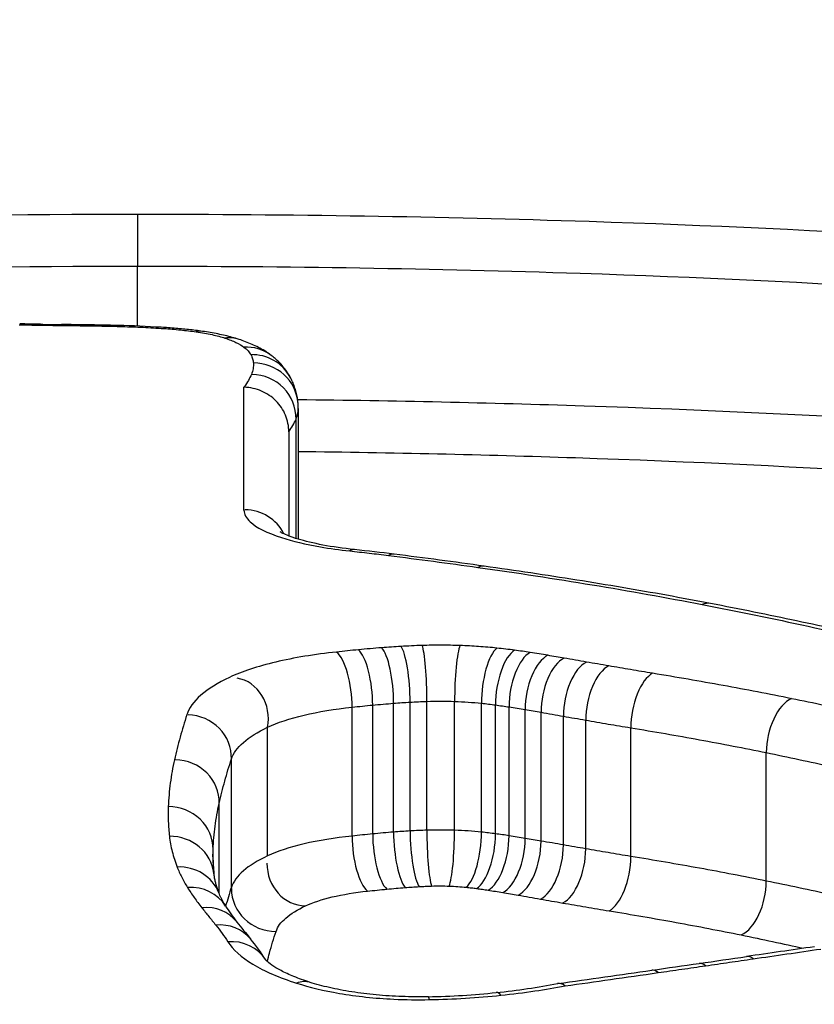
# Model space of a CAD drawing. Units: millimetres. Extents: x -4180 to 4084, y -2588 to 4864.
# Drawn here: x -1421 to -1419, y -363 to -360 of the extents above; entities that cross this region are included whole.
import ezdxf

# ---------------------------------------------------------------- set-up
doc = ezdxf.new("R2010")
doc.units = ezdxf.units.MM
doc.header["$LTSCALE"] = 45
doc.layers.add('SW_Toestellen', color=2, linetype='Continuous')

msp = doc.modelspace()

# ---------------------------------------------------------------- linework, layer by layer
at = {"layer": 'SW_Toestellen'}
for p, q in [((-1420.8897, -360.8348), (-1420.8897, -360.9499)), ((-1420.8897, -361.0837), (-1420.8897, -360.9499)), ((-1420.6523, -361.494), (-1420.6523, -361.22)), ((-1420.5313, -361.2672), (-1420.5313, -361.5585)), ((-1420.5363, -361.557), (-1420.5363, -361.291)), ((-1420.5523, -361.3193), (-1420.5523, -361.5514)), ((-1420.3653, -362.2154), (-1420.3653, -361.9283)), ((-1420.3187, -362.2114), (-1420.3187, -361.9242)), ((-1420.2819, -362.2089), (-1420.2819, -361.9217)), ((-1420.2445, -362.2072), (-1420.2445, -361.92)), ((-1420.1828, -362.2073), (-1420.1828, -361.9201)), ((-1420.1228, -362.2114), (-1420.1228, -361.9243)), ((-1420.0915, -362.2152), (-1420.0915, -361.928)), ((-1420.0612, -362.2195), (-1420.0612, -361.9324)), ((-1420.4112, -362.2201), (-1420.4112, -361.933)), ((-1420.0253, -362.2253), (-1420.0253, -361.9382)), ((-1419.9899, -362.2313), (-1419.9899, -361.9443)), ((-1419.9401, -362.24), (-1419.9401, -361.9531)), ((-1419.8903, -362.2486), (-1419.8903, -361.9618)), ((-1420.5997, -362.2645), (-1420.5997, -361.9778)), ((-1419.7898, -362.2656), (-1419.7898, -361.9789)), ((-1419.4877, -362.3204), (-1419.4877, -362.0342)), ((-1420.6803, -362.3344), (-1420.6803, -362.0483)), ((-1420.7076, -362.3485), (-1420.7076, -362.1475)), ((-1420.7211, -362.2807), (-1420.7211, -362.2498))]:
    msp.add_line(p, q, dxfattribs=at)
for centre, major_axis, ratio, start_param, end_param in [((-1420.9787, -364.1889), (15, 0), 0.96969, 0.03697, 3.104622), ((-1421.2649, -361.435), (-1.7547, 0), 0.203451, 4.621908, 4.648233), ((-1421.1082, -361.1795), (0.0018, 0.1), 0.08951, 0, 0.20308), ((-1420.9958, -360.8454), (-1.1905, 0), 0.197522, 1.477834, 1.517465), ((-1421.0603, -361.1802), (0.0011, 0.1), 0.051403, 0, 0.202629), ((-1421.2793, -361.9316), (-4.213, -0.0001), 0.202366, 4.649864, 4.660129), ((-1421.0174, -361.1807), (0.0013, 0.1), 0.061488, 0, 0.202821), ((-1421.1284, -361.4483), (-1.8083, 0), 0.203661, 4.623055, 4.650253), ((-1420.9689, -361.1814), (0.0018, 0.1), 0.088345, 0, 0.20335), ((-1421.0415, -361.2554), (-0.8446, -0.0001), 0.206709, 4.568736, 4.624191), ((-1420.9235, -361.1825), (0.003, 0.1), 0.143616, 0, 0.20486), ((-1421.005, -361.2072), (-0.5958, -0.0003), 0.211318, 4.405314, 4.57011), ((-1420.8316, -361.1869), (0.0066, 0.0998), 0.306737, 0, 0.213816), ((-1420.759, -361.1943), (0.0142, 0.099), 0.564761, 0, 0.248582), ((-1420.6948, -361.2082), (0.0314, 0.0949), 0.831845, 0, 0.378405), ((-1420.6525, -361.2283), (0.0606, 0.0795), 0.943646, 0, 0.679194), ((-1420.6371, -361.245), (0.0878, 0.0478), 0.971308, 0, 1.084398), ((-1420.6314, -361.2634), (0.0997, 0.0074), 0.976978, 0, 1.49883), ((-1420.6359, -361.289), (0.0996, -0.0019), 0.980084, 0, 1.57082), ((-1421.0521, -361.2831), (0.5206, 0.0225), 0.539384, 6.259886, 6.299623), ((-1420.6523, -361.5908), (0.089, 0.044), 0.980711, 0, 1.098077), ((-1420.4165, -361.6812), (0.0106, 0.0994), 0.362206, 0, 0.287051), ((-1421.0402, -362.03), (-1.7166, -0.0078), 0.27936, 4.276644, 4.332611), ((-1420.3301, -361.6912), (0.0124, 0.0992), 0.41264, 0, 0.29519), ((-1422.7064, -363.1417), (-5.6144, -0.0905), 0.298016, 4.228182, 4.268112), ((-1420.1306, -361.7177), (0.0139, 0.099), 0.447022, 0, 0.304129), ((-1419.6308, -361.8001), (0.0188, 0.0982), 0.547798, 0, 0.336988), ((-1420.345, -361.8963), (-0.0078, 0.0997), 0.251471, 4.409116, 5.982708), ((-1420.3022, -361.8934), (-0.0059, 0.0998), 0.194833, 4.413443, 5.987118), ((-1420.2549, -361.8913), (-0.003, 0.1), 0.099745, 4.417917, 5.991684), ((-1420.1707, -361.8915), (0.0035, 0.0999), 0.115486, 0.292038, 1.865793), ((-1420.4458, -361.9058), (-0.0105, 0.0994), 0.331421, 4.400196, 5.973636), ((-1420.3971, -361.9008), (-0.0096, 0.0995), 0.304558, 4.403707, 5.977203), ((-1420.0885, -361.8971), (0.0104, 0.0995), 0.327896, 0.308168, 1.881615), ((-1420.049, -361.9018), (0.0134, 0.0991), 0.407285, 0.319681, 1.892937), ((-1420.0143, -361.9068), (0.0151, 0.0989), 0.449786, 0.327755, 1.900892), ((-1419.9748, -361.9131), (0.0166, 0.0986), 0.483327, 0.335402, 1.908436), ((-1419.9384, -361.9194), (0.0171, 0.0985), 0.493459, 0.338433, 1.911435), ((-1419.8886, -361.928), (0.0171, 0.0985), 0.492997, 0.339375, 1.912378), ((-1419.8389, -361.9367), (0.0172, 0.0985), 0.492535, 0.340316, 1.913319), ((-1419.7411, -361.9531), (0.016, 0.0987), 0.465163, 0.336291, 1.90938), ((-1420.6845, -361.9622), (0.0173, 0.094), 0.902186, 4.712389, 6.284028), ((-1419.4315, -362.0094), (0.0198, 0.098), 0.536676, 0.360439, 1.93329), ((-1420.7798, -362.0454), (0.0995, -0.0029), 0.957768, 0, 1.570825), ((-1420.8073, -362.1453), (0.0998, -0.0022), 0.95274, 0, 1.570811), ((-1420.8211, -362.2494), (0.1, -0.0004), 0.947557, 0, 1.570797), ((-1420.3338, -362.2429), (0.0097, -0.0995), 0.301566, 4.403421, 5.971489), ((-1420.2927, -362.2393), (0.0078, -0.0997), 0.248921, 4.408917, 5.976888), ((-1420.2617, -362.2372), (0.006, -0.0998), 0.192806, 4.413321, 5.98121), ((-1420.2342, -362.2359), (0.003, -0.1), 0.098677, 4.417884, 5.985683), ((-1420.1947, -362.236), (-0.0035, -0.0999), 0.114254, 0.298027, 1.865837), ((-1420.1567, -362.2386), (-0.0105, -0.0994), 0.324727, 0.313829, 1.881944), ((-1420.1337, -362.2414), (-0.0135, -0.0991), 0.403604, 0.325117, 1.893423), ((-1420.8186, -362.3153), (0.0993, 0.0114), 0.944846, 0, 1.462667), ((-1420.3769, -362.2473), (0.0106, -0.0994), 0.328224, 4.399861, 5.967984), ((-1420.1079, -362.2452), (-0.0152, -0.0988), 0.445897, 0.333041, 1.901466), ((-1420.0754, -362.2504), (-0.0167, -0.0986), 0.479311, 0.340551, 1.909079), ((-1420.0411, -362.2563), (-0.0172, -0.0985), 0.48941, 0.343536, 1.912096), ((-1419.9913, -362.2651), (-0.0173, -0.0985), 0.488948, 0.344476, 1.913035), ((-1419.9415, -362.2738), (-0.0173, -0.0985), 0.488485, 0.345415, 1.913974), ((-1416.0233, -363.476), (-4.6878, 1.2876), 0.241684, 0.066217, 0.096814), ((-1420.5151, -362.2802), (0, -0.0955), 0.901077, 4.71325, 6.283185), ((-1419.8381, -362.2914), (-0.0162, -0.0987), 0.461203, 0.341501, 1.909974), ((-1420.8013, -362.3835), (0.0931, 0.0364), 0.93562, 0, 1.219835), ((-1419.5436, -362.3453), (-0.02, -0.098), 0.532517, 0.365291, 1.934003), ((-1420.7782, -362.4291), (0.0849, 0.0528), 0.922219, 0, 1.049774), ((-1420.5808, -362.3373), (-0.0996, 0), 0.957665, 0.000029, 1.570796), ((-1420.7463, -362.474), (0.0783, 0.0623), 0.908257, 0, 0.945), ((-1418.6712, -362.9443), (-2.0471, 0.6836), 0.200625, 0.237123, 0.298576), ((-1410.794, -365.064), (-10.2179, 3.6921), 0.228153, 0.354821, 0.365593), ((-1420.7151, -362.5127), (0.0773, 0.0634), 0.904648, 0, 0.932782), ((-1420.6884, -362.5496), (0.0845, 0.0535), 0.917039, 0, 1.044804), ((-1422.2759, -363.1849), (1.7146, 0.6009), 0.483018, 0.11077, 0.174575), ((-1430.5511, -560.9092), (-168.7348, -146.3917), 0.813376, 4.04375, 4.044482), ((-1432.4639, -356.4267), (-33.9313, -1.9927), 0.215593, 1.945753, 1.949122), ((-1419.6231, -362.603), (-0.0143, 0.099), 0.357376, 5.899431, 6.283185), ((-1419.5173, -362.5876), (-0.0144, 0.099), 0.360436, 5.90035, 6.283185), ((-1429.3997, -356.8017), (-25.6209, -1.0688), 0.256348, 1.93773, 1.946523), ((-1432.4752, -356.306), (-33.9456, -1.9478), 0.218843, 1.942677, 1.946045), ((-1419.7291, -362.6182), (-0.0142, 0.099), 0.354315, 5.898522, 6.283185), ((-1420.5351, -362.6416), (0.0302, 0.0953), 0.625453, 0, 0.469143), ((-1420.2806, -362.3607), (-0.6462, -0.0002), 0.337472, 1.631613, 1.870341), ((-1420.2888, -362.3583), (-0.6756, -0.0028), 0.327432, 1.868299, 2.089327), ((-1420.0795, -362.6684), (-0.0104, 0.0995), 0.263799, 5.906397, 6.283185), ((-1420.2392, -362.6783), (-0.0021, 0.1), 0.054485, 5.918975, 6.283185)]:
    msp.add_ellipse(centre, major_axis=major_axis, ratio=ratio, start_param=start_param, end_param=end_param, dxfattribs=at)
for points, knots in [([(-1420.8897, -360.8348), (-1421.9331, -360.8348), (-1422.9744, -360.8832), (-1424.6561, -361.1009), (-1425.3093, -361.2682), (-1426.0283, -361.7146), (-1426.1493, -361.9805), (-1425.92, -362.573), (-1425.5581, -362.8995), (-1424.5705, -363.4125), (-1424.0266, -363.6126), (-1422.94, -363.877), (-1422.4264, -363.9619), (-1421.565, -364.0389), (-1421.2273, -364.054), (-1420.8897, -364.054)], [-1.627453, -1.627453, -1.627453, -1.627453, -1.314426, -1.314426, -1.015302, -1.015302, -0.747997, -0.747997, -0.474083, -0.474083, -0.263379, -0.263379, -0.1013, -0.1013, 0, 0, 0, 0]), ([(-1420.8897, -364.054), (-1419.8462, -364.054), (-1418.805, -363.9034), (-1417.1232, -363.4047), (-1416.4701, -363.0704), (-1415.7511, -362.4278), (-1415.6301, -362.1231), (-1415.8594, -361.5977), (-1416.2212, -361.3796), (-1417.2089, -361.0973), (-1417.7527, -361.0079), (-1418.8394, -360.899), (-1419.3529, -360.868), (-1420.2143, -360.8401), (-1420.552, -360.8348), (-1420.8897, -360.8348)], [-1.627453, -1.627453, -1.627453, -1.627453, -1.314426, -1.314426, -1.015302, -1.015302, -0.747997, -0.747997, -0.474083, -0.474083, -0.263379, -0.263379, -0.1013, -0.1013, 0, 0, 0, 0]), ([(-1425.9773, -362.1576), (-1425.9766, -361.9528), (-1425.8474, -361.7664), (-1425.2241, -361.379), (-1424.5836, -361.2137), (-1422.9343, -360.9982), (-1421.913, -360.9499), (-1420.8897, -360.9499)], [0.813722, 0.813722, 0.813722, 0.813722, 1.0153022, 1.0153022, 1.3144261, 1.3144261, 1.6274534, 1.6274534, 1.6274534, 1.6274534]), ([(-1420.8897, -360.9499), (-1420.5585, -360.9499), (-1420.2273, -360.9551), (-1419.3825, -360.9829), (-1418.8788, -361.0138), (-1417.8131, -361.1217), (-1417.2797, -361.2102), (-1416.3111, -361.4884), (-1415.9563, -361.7027), (-1415.8152, -362.0254), (-1415.8018, -362.0905), (-1415.802, -362.1575)], [0, 0, 0, 0, 0.1012998, 0.1012998, 0.2633794, 0.2633794, 0.4740829, 0.4740829, 0.7479974, 0.7479974, 0.813722, 0.813722, 0.813722, 0.813722]), ([(-1421.1537, -361.0808), (-1421.1461, -361.0809), (-1421.1385, -361.081), (-1421.1233, -361.0813), (-1421.1158, -361.0814), (-1421.1082, -361.0815)], [-0.004565444, -0.004565444, -0.004565444, -0.004565444, -0.002282722, -0.002282722, 0, 0, 0, 0]), ([(-1421.1082, -361.0815), (-1421.1002, -361.0817), (-1421.0923, -361.0818), (-1421.0763, -361.082), (-1421.0683, -361.0821), (-1421.0603, -361.0822)], [-0.004796519, -0.004796519, -0.004796519, -0.004796519, -0.002398259, -0.002398259, 0, 0, 0, 0]), ([(-1421.0603, -361.0822), (-1421.0532, -361.0823), (-1421.046, -361.0824), (-1421.0317, -361.0826), (-1421.0245, -361.0826), (-1421.0174, -361.0827)], [-0.004303909, -0.004303909, -0.004303909, -0.004303909, -0.002151955, -0.002151955, 0, 0, 0, 0]), ([(-1421.0174, -361.0827), (-1421.0093, -361.0828), (-1421.0012, -361.0829), (-1420.985, -361.0832), (-1420.977, -361.0833), (-1420.9689, -361.0835)], [-0.004862649, -0.004862649, -0.004862649, -0.004862649, -0.002431325, -0.002431325, 0, 0, 0, 0]), ([(-1420.9689, -361.0835), (-1420.9613, -361.0836), (-1420.9537, -361.0838), (-1420.9386, -361.0841), (-1420.9311, -361.0843), (-1420.9235, -361.0846)], [-0.00456809, -0.00456809, -0.00456809, -0.00456809, -0.002284045, -0.002284045, 0, 0, 0, 0]), ([(-1420.9235, -361.0846), (-1420.9079, -361.085), (-1420.8924, -361.0856), (-1420.8618, -361.0871), (-1420.8466, -361.088), (-1420.8316, -361.089)], [-0.009461419, -0.009461419, -0.009461419, -0.009461419, -0.004730709, -0.004730709, 0, 0, 0, 0]), ([(-1420.8316, -361.089), (-1420.8187, -361.0898), (-1420.8061, -361.0909), (-1420.7818, -361.0934), (-1420.7701, -361.0948), (-1420.759, -361.0964)], [-0.008153408, -0.008153408, -0.008153408, -0.008153408, -0.004076704, -0.004076704, 0, 0, 0, 0]), ([(-1420.7448, -361.0953), (-1420.7499, -361.0946), (-1420.755, -361.0939), (-1420.7653, -361.0926), (-1420.7705, -361.092), (-1420.7811, -361.0909), (-1420.7865, -361.0903), (-1420.7973, -361.0893), (-1420.8028, -361.0888), (-1420.8138, -361.0879), (-1420.8193, -361.0875), (-1420.8249, -361.0871)], [0, 0, 0, 0, 0.001630682, 0.001630682, 0.003261363, 0.003261363, 0.004892045, 0.004892045, 0.006522727, 0.006522727, 0.008153408, 0.008153408, 0.008153408, 0.008153408]), ([(-1420.759, -361.0964), (-1420.7462, -361.0983), (-1420.7343, -361.1004), (-1420.7127, -361.105), (-1420.7031, -361.1076), (-1420.6948, -361.1104)], [-0.009433088, -0.009433088, -0.009433088, -0.009433088, -0.004716544, -0.004716544, 0, 0, 0, 0]), ([(-1420.6634, -361.1133), (-1420.6684, -361.1116), (-1420.6735, -361.1101), (-1420.6838, -361.1073), (-1420.689, -361.1059), (-1420.6996, -361.1034), (-1420.705, -361.1023), (-1420.716, -361.1001), (-1420.7216, -361.099), (-1420.7331, -361.0971), (-1420.7389, -361.0962), (-1420.7448, -361.0953)], [0, 0, 0, 0, 0.001886618, 0.001886618, 0.003773235, 0.003773235, 0.005659853, 0.005659853, 0.007546471, 0.007546471, 0.009433088, 0.009433088, 0.009433088, 0.009433088]), ([(-1420.6948, -361.1104), (-1420.6854, -361.1135), (-1420.6772, -361.1167), (-1420.663, -361.1234), (-1420.6571, -361.1269), (-1420.6525, -361.1305)], [-0.01063373, -0.01063373, -0.01063373, -0.01063373, -0.00531535, -0.00531535, 0, 0, 0, 0]), ([(-1420.5919, -361.1488), (-1420.5967, -361.1451), (-1420.6014, -361.1419), (-1420.6109, -361.1361), (-1420.6156, -361.1334), (-1420.6249, -361.1286), (-1420.6296, -361.1264), (-1420.6391, -361.1223), (-1420.6439, -361.1203), (-1420.6535, -361.1167), (-1420.6584, -361.1149), (-1420.6634, -361.1133)], [0, 0, 0, 0, 0.00212675, 0.00212675, 0.00425349, 0.00425349, 0.00638024, 0.00638024, 0.00850699, 0.00850699, 0.01063373, 0.01063373, 0.01063373, 0.01063373]), ([(-1420.6525, -361.1305), (-1420.6489, -361.1332), (-1420.6458, -361.136), (-1420.6407, -361.1416), (-1420.6386, -361.1444), (-1420.6371, -361.1472)], [-0.008146143, -0.008146143, -0.008146143, -0.008146143, -0.004073072, -0.004073072, 0, 0, 0, 0]), ([(-1420.6371, -361.1472), (-1420.6354, -361.1503), (-1420.6341, -361.1533), (-1420.6323, -361.1595), (-1420.6317, -361.1626), (-1420.6314, -361.1656)], [-0.008697988, -0.008697988, -0.008697988, -0.008697988, -0.004348994, -0.004348994, 0, 0, 0, 0]), ([(-1420.5493, -361.1972), (-1420.5517, -361.1927), (-1420.5543, -361.1885), (-1420.5597, -361.1807), (-1420.5625, -361.1771), (-1420.5682, -361.1703), (-1420.5711, -361.1672), (-1420.577, -361.1613), (-1420.58, -361.1586), (-1420.5859, -361.1534), (-1420.5889, -361.151), (-1420.5919, -361.1488)], [0, 0, 0, 0, 0.001629229, 0.001629229, 0.003258457, 0.003258457, 0.004887686, 0.004887686, 0.006516914, 0.006516914, 0.008146143, 0.008146143, 0.008146143, 0.008146143]), ([(-1420.6314, -361.1656), (-1420.6311, -361.1699), (-1420.6313, -361.1742), (-1420.6328, -361.1828), (-1420.6341, -361.1871), (-1420.6359, -361.1914)], [-0.01198457, -0.01198457, -0.01198457, -0.01198457, -0.00599233, -0.00599233, 0, 0, 0, 0]), ([(-1420.6359, -361.1914), (-1420.6377, -361.1959), (-1420.6399, -361.2003), (-1420.645, -361.2093), (-1420.6479, -361.2138), (-1420.6511, -361.2183), (-1420.6515, -361.2188), (-1420.6519, -361.2194), (-1420.6523, -361.22)], [-0.01238296, -0.01238296, -0.01238296, -0.01238296, -0.00619148, -0.00619148, 0, 0, 0, 0.00077199, 0.00077199, 0.00077199, 0.00077199]), ([(-1420.5317, -361.256), (-1420.532, -361.2517), (-1420.5326, -361.2474), (-1420.534, -361.239), (-1420.5348, -361.2349), (-1420.537, -361.2268), (-1420.5382, -361.2228), (-1420.5409, -361.2151), (-1420.5424, -361.2113), (-1420.5457, -361.2041), (-1420.5474, -361.2006), (-1420.5493, -361.1972)], [0, 0, 0, 0, 0.001739598, 0.001739598, 0.003479195, 0.003479195, 0.005218793, 0.005218793, 0.006958391, 0.006958391, 0.008697988, 0.008697988, 0.008697988, 0.008697988]), ([(-1420.5523, -361.3193), (-1420.5523, -361.3066), (-1420.5548, -361.294), (-1420.5646, -361.2704), (-1420.5719, -361.2596), (-1420.5901, -361.2412), (-1420.6009, -361.2337), (-1420.6251, -361.2232), (-1420.6383, -361.2203), (-1420.6518, -361.22), (-1420.652, -361.22), (-1420.6523, -361.22)], [0, 0, 0, 0, 0.00389528, 0.00389528, 0.00779681, 0.00779681, 0.01171072, 0.01171072, 0.01570835, 0.01570835, 0.01578149, 0.01578149, 0.01578149, 0.01578149]), ([(-1415.8244, -362.2971), (-1415.8267, -362.2902), (-1415.8291, -362.2833), (-1415.9309, -362.0112), (-1416.2803, -361.7925), (-1417.2494, -361.5094), (-1417.7868, -361.4196), (-1418.8614, -361.3103), (-1419.3695, -361.2791), (-1420.1047, -361.255), (-1420.3182, -361.2503), (-1420.5326, -361.2479)], [-0.731932, -0.731932, -0.731932, -0.731932, -0.7250498, -0.7250498, -0.4598614, -0.4598614, -0.2554786, -0.2554786, -0.098261, -0.098261, -0.0350462, -0.0350462, -0.0350462, -0.0350462]), ([(-1420.5363, -361.291), (-1420.5343, -361.2863), (-1420.533, -361.2816), (-1420.5316, -361.2737), (-1420.5313, -361.2704), (-1420.5313, -361.2672)], [0, 0, 0, 0, 0.00599233, 0.00599233, 0.01019999, 0.01019999, 0.01019999, 0.01019999]), ([(-1420.5523, -361.3193), (-1420.5489, -361.3145), (-1420.5459, -361.3098), (-1420.5405, -361.3004), (-1420.5382, -361.2957), (-1420.5363, -361.291)], [0, 0, 0, 0, 0.00619148, 0.00619148, 0.01238296, 0.01238296, 0.01238296, 0.01238296]), ([(-1420.5313, -361.3629), (-1420.3238, -361.3654), (-1420.1173, -361.37), (-1419.399, -361.3939), (-1418.9008, -361.4249), (-1417.8473, -361.5333), (-1417.3205, -361.6222), (-1416.3706, -361.9011), (-1416.0283, -362.1159), (-1415.9198, -362.4053), (-1415.9118, -362.436), (-1415.9071, -362.4672)], [0.0358665, 0.0358665, 0.0358665, 0.0358665, 0.098261, 0.098261, 0.2554786, 0.2554786, 0.4598614, 0.4598614, 0.7250498, 0.7250498, 0.7558404, 0.7558404, 0.7558404, 0.7558404]), ([(-1420.6523, -361.494), (-1420.6523, -361.5027), (-1420.6476, -361.5114), (-1420.6247, -361.5326), (-1420.6009, -361.5446), (-1420.5441, -361.563), (-1420.5146, -361.57), (-1420.4611, -361.5793), (-1420.4393, -361.5823), (-1420.4165, -361.5848)], [-0.0447305, -0.0447305, -0.0447305, -0.0447305, -0.03449932, -0.03449932, -0.01916629, -0.01916629, -0.00737165, -0.00737165, 0, 0, 0, 0]), ([(-1420.4059, -361.5818), (-1420.4311, -361.5791), (-1420.4549, -361.5756), (-1420.4975, -361.5676), (-1420.5164, -361.563), (-1420.547, -361.5538), (-1420.5588, -361.549), (-1420.5697, -361.5435), (-1420.5719, -361.5419), (-1420.5719, -361.5419)], [0, 0, 0, 0, 0.0089461, 0.0089461, 0.0178922, 0.0178922, 0.0268383, 0.0268383, 0.03221121, 0.03221121, 0.03221121, 0.03221121]), ([(-1420.4165, -361.5848), (-1420.4019, -361.5863), (-1420.3874, -361.5879), (-1420.3586, -361.5913), (-1420.3443, -361.593), (-1420.3301, -361.5948)], [-0.00943857, -0.00943857, -0.00943857, -0.00943857, -0.004719285, -0.004719285, 0, 0, 0, 0]), ([(-1420.3301, -361.5948), (-1420.2965, -361.599), (-1420.2631, -361.6034), (-1420.1966, -361.6122), (-1420.1635, -361.6167), (-1420.1306, -361.6214)], [-0.02228921, -0.02228921, -0.02228921, -0.02228921, -0.01114432, -0.01114432, 0, 0, 0, 0]), ([(-1420.1306, -361.6214), (-1420.0443, -361.6335), (-1419.9593, -361.6465), (-1419.7926, -361.674), (-1419.7109, -361.6886), (-1419.6308, -361.704)], [-0.05846675, -0.05846675, -0.05846675, -0.05846675, -0.02923081, -0.02923081, 0, 0, 0, 0]), ([(-1419.612, -361.7019), (-1419.6443, -361.6957), (-1419.677, -361.6896), (-1419.7428, -361.6777), (-1419.776, -361.6719), (-1419.8429, -361.6606), (-1419.8765, -361.655), (-1419.9444, -361.6442), (-1419.9785, -361.6389), (-1420.0473, -361.6286), (-1420.0819, -361.6236), (-1420.1167, -361.6187)], [0, 0, 0, 0, 0.01169335, 0.01169335, 0.0233867, 0.0233867, 0.03508005, 0.03508005, 0.0467734, 0.0467734, 0.05846675, 0.05846675, 0.05846675, 0.05846675]), ([(-1419.6308, -361.704), (-1419.5505, -361.7195), (-1419.4716, -361.7357), (-1419.3169, -361.7695), (-1419.2412, -361.7871), (-1419.1671, -361.8055)], [-0.05866732, -0.05866732, -0.05866732, -0.05866732, -0.02933132, -0.02933132, 0, 0, 0, 0]), ([(-1419.1431, -361.8042), (-1419.1731, -361.7968), (-1419.2034, -361.7895), (-1419.2644, -361.7751), (-1419.2952, -361.7681), (-1419.3573, -361.7542), (-1419.3885, -361.7474), (-1419.4516, -361.734), (-1419.4833, -361.7274), (-1419.5473, -361.7145), (-1419.5795, -361.7081), (-1419.612, -361.7019)], [0, 0, 0, 0, 0.01173346, 0.01173346, 0.02346693, 0.02346693, 0.03520039, 0.03520039, 0.04693386, 0.04693386, 0.05866732, 0.05866732, 0.05866732, 0.05866732]), ([(-1420.345, -361.8005), (-1420.3537, -361.8012), (-1420.3624, -361.8019), (-1420.3798, -361.8034), (-1420.3885, -361.8042), (-1420.3971, -361.805)], [-0.005447947, -0.005447947, -0.005447947, -0.005447947, -0.002723973, -0.002723973, 0, 0, 0, 0]), ([(-1420.3022, -361.7975), (-1420.3094, -361.798), (-1420.3165, -361.7984), (-1420.3308, -361.7994), (-1420.3379, -361.7999), (-1420.345, -361.8005)], [-0.0043964, -0.0043964, -0.0043964, -0.0043964, -0.0021982, -0.0021982, 0, 0, 0, 0]), ([(-1420.2549, -361.7954), (-1420.2628, -361.7957), (-1420.2708, -361.796), (-1420.2865, -361.7967), (-1420.2944, -361.7971), (-1420.3022, -361.7975)], [-0.004791389, -0.004791389, -0.004791389, -0.004791389, -0.002395695, -0.002395695, 0, 0, 0, 0]), ([(-1420.1707, -361.7956), (-1420.1847, -361.7951), (-1420.1987, -361.7949), (-1420.2268, -361.7948), (-1420.2409, -361.795), (-1420.2549, -361.7954)], [-0.008435913, -0.008435913, -0.008435913, -0.008435913, -0.004217956, -0.004217956, 0, 0, 0, 0]), ([(-1420.0885, -361.8013), (-1420.1018, -361.7999), (-1420.1153, -361.7987), (-1420.1428, -361.7968), (-1420.1567, -361.7961), (-1420.1707, -361.7956)], [-0.008468142, -0.008468142, -0.008468142, -0.008468142, -0.004234071, -0.004234071, 0, 0, 0, 0]), ([(-1420.4458, -361.81), (-1420.4949, -361.8152), (-1420.541, -361.8228), (-1420.622, -361.842), (-1420.6569, -361.8536), (-1420.6845, -361.8666)], [-0.03138493, -0.03138493, -0.03138493, -0.03138493, -0.01568976, -0.01568976, -0.00002624, -0.00002624, -0.00002624, -0.00002624]), ([(-1420.3971, -361.805), (-1420.4053, -361.8058), (-1420.4134, -361.8066), (-1420.4296, -361.8083), (-1420.4377, -361.8091), (-1420.4458, -361.81)], [-0.005166849, -0.005166849, -0.005166849, -0.005166849, -0.002583424, -0.002583424, 0, 0, 0, 0]), ([(-1420.049, -361.806), (-1420.0555, -361.8051), (-1420.062, -361.8043), (-1420.0752, -361.8027), (-1420.0818, -361.802), (-1420.0885, -361.8013)], [-0.004283663, -0.004283663, -0.004283663, -0.004283663, -0.002141832, -0.002141832, 0, 0, 0, 0]), ([(-1420.0143, -361.811), (-1420.02, -361.8101), (-1420.0257, -361.8093), (-1420.0373, -361.8076), (-1420.0431, -361.8068), (-1420.049, -361.806)], [-0.003883258, -0.003883258, -0.003883258, -0.003883258, -0.001941629, -0.001941629, 0, 0, 0, 0]), ([(-1419.9748, -361.8174), (-1419.9813, -361.8163), (-1419.9879, -361.8152), (-1420.001, -361.8131), (-1420.0076, -361.812), (-1420.0143, -361.811)], [-0.004517091, -0.004517091, -0.004517091, -0.004517091, -0.002258545, -0.002258545, 0, 0, 0, 0]), ([(-1419.9384, -361.8236), (-1419.9444, -361.8226), (-1419.9505, -361.8215), (-1419.9626, -361.8194), (-1419.9687, -361.8184), (-1419.9748, -361.8174)], [-0.004239288, -0.004239288, -0.004239288, -0.004239288, -0.002119644, -0.002119644, 0, 0, 0, 0]), ([(-1419.8886, -361.8323), (-1419.8969, -361.8309), (-1419.9052, -361.8294), (-1419.9218, -361.8265), (-1419.9301, -361.8251), (-1419.9384, -361.8236)], [-0.005804555, -0.005804555, -0.005804555, -0.005804555, -0.002902278, -0.002902278, 0, 0, 0, 0]), ([(-1419.8389, -361.841), (-1419.8472, -361.8395), (-1419.8555, -361.8381), (-1419.872, -361.8352), (-1419.8803, -361.8338), (-1419.8886, -361.8323)], [-0.005804562, -0.005804562, -0.005804562, -0.005804562, -0.002902281, -0.002902281, 0, 0, 0, 0]), ([(-1419.7411, -361.8575), (-1419.7576, -361.8548), (-1419.7739, -361.8521), (-1419.8065, -361.8466), (-1419.8227, -361.8438), (-1419.8389, -361.841)], [-0.01128903, -0.01128903, -0.01128903, -0.01128903, -0.00564439, -0.00564439, 0, 0, 0, 0]), ([(-1420.6845, -361.8666), (-1420.7109, -361.879), (-1420.7323, -361.8924), (-1420.7644, -361.9204), (-1420.7749, -361.9351), (-1420.7798, -361.95)], [-0.02984226, -0.02984226, -0.02984226, -0.02984226, -0.01491948, -0.01491948, 0, 0, 0, 0]), ([(-1419.4315, -361.914), (-1419.4816, -361.9038), (-1419.5326, -361.894), (-1419.6358, -361.8752), (-1419.6881, -361.8662), (-1419.7411, -361.8575)], [-0.03639002, -0.03639002, -0.03639002, -0.03639002, -0.01819602, -0.01819602, 0, 0, 0, 0]), ([(-1420.4112, -361.933), (-1420.4036, -361.9322), (-1420.396, -361.9314), (-1420.3807, -361.9298), (-1420.373, -361.929), (-1420.3653, -361.9283)], [0, 0, 0, 0, 0.002583424, 0.002583424, 0.005166849, 0.005166849, 0.005166849, 0.005166849]), ([(-1420.3653, -361.9283), (-1420.3576, -361.9275), (-1420.3499, -361.9268), (-1420.3343, -361.9255), (-1420.3265, -361.9248), (-1420.3187, -361.9242)], [0, 0, 0, 0, 0.002723973, 0.002723973, 0.005447947, 0.005447947, 0.005447947, 0.005447947]), ([(-1420.3187, -361.9242), (-1420.3126, -361.9237), (-1420.3065, -361.9233), (-1420.2942, -361.9224), (-1420.2881, -361.922), (-1420.2819, -361.9217)], [0, 0, 0, 0, 0.0021982, 0.0021982, 0.0043964, 0.0043964, 0.0043964, 0.0043964]), ([(-1420.2819, -361.9217), (-1420.2757, -361.9213), (-1420.2695, -361.921), (-1420.257, -361.9204), (-1420.2508, -361.9202), (-1420.2445, -361.92)], [0, 0, 0, 0, 0.002395695, 0.002395695, 0.004791389, 0.004791389, 0.004791389, 0.004791389]), ([(-1420.2445, -361.92), (-1420.2342, -361.9197), (-1420.2239, -361.9195), (-1420.2033, -361.9196), (-1420.193, -361.9198), (-1420.1828, -361.9201)], [0, 0, 0, 0, 0.004217956, 0.004217956, 0.008435913, 0.008435913, 0.008435913, 0.008435913]), ([(-1420.1828, -361.9201), (-1420.1725, -361.9205), (-1420.1624, -361.921), (-1420.1423, -361.9224), (-1420.1324, -361.9232), (-1420.1228, -361.9243)], [0, 0, 0, 0, 0.004234071, 0.004234071, 0.008468142, 0.008468142, 0.008468142, 0.008468142]), ([(-1420.1228, -361.9243), (-1420.1175, -361.9248), (-1420.1122, -361.9254), (-1420.1018, -361.9267), (-1420.0966, -361.9273), (-1420.0915, -361.928)], [0, 0, 0, 0, 0.002141832, 0.002141832, 0.004283663, 0.004283663, 0.004283663, 0.004283663]), ([(-1420.0915, -361.928), (-1420.0864, -361.9287), (-1420.0813, -361.9294), (-1420.0712, -361.9309), (-1420.0662, -361.9316), (-1420.0612, -361.9324)], [0, 0, 0, 0, 0.001941629, 0.001941629, 0.003883258, 0.003883258, 0.003883258, 0.003883258]), ([(-1420.0612, -361.9324), (-1420.0552, -361.9333), (-1420.0492, -361.9343), (-1420.0372, -361.9362), (-1420.0312, -361.9372), (-1420.0253, -361.9382)], [0, 0, 0, 0, 0.002258545, 0.002258545, 0.004517091, 0.004517091, 0.004517091, 0.004517091]), ([(-1419.14, -361.9794), (-1419.187, -361.9677), (-1419.2348, -361.9565), (-1419.332, -361.9347), (-1419.3814, -361.9241), (-1419.4315, -361.914)], [-0.03634585, -0.03634585, -0.03634585, -0.03634585, -0.01817396, -0.01817396, 0, 0, 0, 0]), ([(-1420.7798, -361.95), (-1420.7851, -361.9664), (-1420.7901, -361.983), (-1420.7993, -362.0164), (-1420.8035, -362.0332), (-1420.8073, -362.0502)], [-0.03279446, -0.03279446, -0.03279446, -0.03279446, -0.01639718, -0.01639718, 0, 0, 0, 0]), ([(-1420.5997, -361.9778), (-1420.5779, -361.9675), (-1420.5503, -361.9583), (-1420.4863, -361.9431), (-1420.45, -361.9371), (-1420.4112, -361.933)], [0, 0, 0, 0, 0.01568976, 0.01568976, 0.03138493, 0.03138493, 0.03138493, 0.03138493]), ([(-1420.0253, -361.9382), (-1420.0194, -361.9392), (-1420.0135, -361.9402), (-1420.0017, -361.9423), (-1419.9958, -361.9433), (-1419.9899, -361.9443)], [0, 0, 0, 0, 0.002119644, 0.002119644, 0.004239288, 0.004239288, 0.004239288, 0.004239288]), ([(-1419.9899, -361.9443), (-1419.9816, -361.9458), (-1419.9733, -361.9472), (-1419.9567, -361.9501), (-1419.9484, -361.9516), (-1419.9401, -361.9531)], [0, 0, 0, 0, 0.002902278, 0.002902278, 0.005804555, 0.005804555, 0.005804555, 0.005804555]), ([(-1419.9401, -361.9531), (-1419.9318, -361.9545), (-1419.9235, -361.956), (-1419.9069, -361.9589), (-1419.8986, -361.9603), (-1419.8903, -361.9618)], [0, 0, 0, 0, 0.002902281, 0.002902281, 0.005804562, 0.005804562, 0.005804562, 0.005804562]), ([(-1419.8903, -361.9618), (-1419.8737, -361.9647), (-1419.8571, -361.9676), (-1419.8235, -361.9733), (-1419.8067, -361.9761), (-1419.7898, -361.9789)], [0, 0, 0, 0, 0.00564439, 0.00564439, 0.01128903, 0.01128903, 0.01128903, 0.01128903]), ([(-1420.6803, -362.0483), (-1420.6762, -362.0357), (-1420.6672, -362.0233), (-1420.6401, -361.9996), (-1420.622, -361.9883), (-1420.5997, -361.9778)], [0, 0, 0, 0, 0.01491948, 0.01491948, 0.02984226, 0.02984226, 0.02984226, 0.02984226]), ([(-1419.7898, -361.9789), (-1419.7381, -361.9874), (-1419.687, -361.9962), (-1419.5863, -362.0147), (-1419.5366, -362.0243), (-1419.4877, -362.0342)], [0, 0, 0, 0, 0.01819602, 0.01819602, 0.03639002, 0.03639002, 0.03639002, 0.03639002]), ([(-1419.4877, -362.0342), (-1419.4388, -362.0442), (-1419.3905, -362.0546), (-1419.2956, -362.0759), (-1419.2489, -362.087), (-1419.203, -362.0984)], [0, 0, 0, 0, 0.01817396, 0.01817396, 0.03634585, 0.03634585, 0.03634585, 0.03634585]), ([(-1420.8073, -362.0502), (-1420.8112, -362.0673), (-1420.8143, -362.0846), (-1420.8189, -362.1194), (-1420.8204, -362.137), (-1420.8211, -362.1547)], [-0.0330872, -0.0330872, -0.0330872, -0.0330872, -0.01654354, -0.01654354, 0, 0, 0, 0]), ([(-1420.7076, -362.1475), (-1420.7038, -362.1307), (-1420.6996, -362.114), (-1420.6905, -362.081), (-1420.6856, -362.0646), (-1420.6803, -362.0483)], [0, 0, 0, 0, 0.01639718, 0.01639718, 0.03279446, 0.03279446, 0.03279446, 0.03279446]), ([(-1420.7211, -362.2498), (-1420.7204, -362.2325), (-1420.7189, -362.2153), (-1420.7144, -362.1812), (-1420.7114, -362.1642), (-1420.7076, -362.1475)], [0, 0, 0, 0, 0.01654354, 0.01654354, 0.0330872, 0.0330872, 0.0330872, 0.0330872]), ([(-1420.8897, -364.0431), (-1421.0241, -364.0431), (-1421.1585, -364.0407), (-1421.4266, -364.0311), (-1421.5602, -364.024), (-1421.8258, -364.005), (-1421.9577, -363.9932), (-1422.2192, -363.965), (-1422.3486, -363.9487), (-1422.6043, -363.9116), (-1422.7305, -363.8909), (-1422.9787, -363.8454), (-1423.1008, -363.8207), (-1423.3402, -363.7673), (-1423.4575, -363.7387), (-1423.6865, -363.678), (-1423.7981, -363.6459), (-1424.0152, -363.5787), (-1424.1206, -363.5435), (-1424.3244, -363.4705), (-1424.4229, -363.4326), (-1424.6121, -363.3547), (-1424.7029, -363.3146), (-1424.8761, -363.2327), (-1424.9586, -363.1908), (-1425.1143, -363.1062), (-1425.1877, -363.0633), (-1425.3247, -362.9771), (-1425.3886, -362.9337), (-1425.5063, -362.8472), (-1425.5602, -362.804), (-1425.6581, -362.7182), (-1425.7021, -362.6757), (-1425.78, -362.5919), (-1425.814, -362.5507), (-1425.8896, -362.4455), (-1425.9236, -362.383), (-1425.9676, -362.265), (-1425.9779, -362.2097), (-1425.9779, -362.1573)], [0, 0, 0, 0, 0.0406861, 0.0406861, 0.0813722, 0.0813722, 0.1220583, 0.1220583, 0.1627444, 0.1627444, 0.2034305, 0.2034305, 0.2441166, 0.2441166, 0.2848027, 0.2848027, 0.3254888, 0.3254888, 0.3661749, 0.3661749, 0.406861, 0.406861, 0.4475471, 0.4475471, 0.4881593, 0.4881593, 0.5285572, 0.5285572, 0.5687024, 0.5687024, 0.6085632, 0.6085632, 0.648137, 0.648137, 0.6875133, 0.6875133, 0.7506177, 0.7506177, 0.813722, 0.813722, 0.813722, 0.813722]), ([(-1415.8015, -362.1573), (-1415.8015, -362.1911), (-1415.8058, -362.226), (-1415.8236, -362.2989), (-1415.8372, -362.3368), (-1415.8745, -362.4154), (-1415.8983, -362.4559), (-1415.9555, -362.5379), (-1415.9886, -362.5793), (-1416.0645, -362.6628), (-1416.1073, -362.705), (-1416.2025, -362.7901), (-1416.255, -362.833), (-1416.3697, -362.9189), (-1416.4319, -362.9619), (-1416.5658, -363.0476), (-1416.6375, -363.0903), (-1416.7901, -363.1748), (-1416.8709, -363.2165), (-1417.0413, -363.2985), (-1417.1308, -363.3388), (-1417.3178, -363.4173), (-1417.4152, -363.4555), (-1417.6172, -363.5292), (-1417.7217, -363.5647), (-1417.9371, -363.6328), (-1418.048, -363.6653), (-1418.2754, -363.7269), (-1418.392, -363.756), (-1418.6301, -363.8104), (-1418.7516, -363.8357), (-1418.9988, -363.8823), (-1419.1245, -363.9035), (-1419.3792, -363.9417), (-1419.5083, -363.9587), (-1419.8429, -363.9964), (-1420.0503, -364.0138), (-1420.4684, -364.0372), (-1420.679, -364.0431), (-1420.8897, -364.0431)], [0.813722, 0.813722, 0.813722, 0.813722, 0.8544086, 0.8544086, 0.8950952, 0.8950952, 0.9357818, 0.9357818, 0.9753421, 0.9753421, 1.0147119, 1.0147119, 1.0542581, 1.0542581, 1.094085, 1.094085, 1.1341973, 1.1341973, 1.1745661, 1.1745661, 1.2151535, 1.2151535, 1.2558401, 1.2558401, 1.2965267, 1.2965267, 1.3372132, 1.3372132, 1.3778998, 1.3778998, 1.4185864, 1.4185864, 1.459273, 1.459273, 1.4999595, 1.4999595, 1.5637065, 1.5637065, 1.6274534, 1.6274534, 1.6274534, 1.6274534]), ([(-1420.8211, -362.1547), (-1420.8215, -362.1656), (-1420.8215, -362.1766), (-1420.8207, -362.1986), (-1420.8198, -362.2097), (-1420.8186, -362.2208)], [-0.02043176, -0.02043176, -0.02043176, -0.02043176, -0.01021589, -0.01021589, 0, 0, 0, 0]), ([(-1420.3653, -362.2154), (-1420.373, -362.2162), (-1420.3807, -362.2169), (-1420.396, -362.2185), (-1420.4036, -362.2193), (-1420.4112, -362.2201)], [-0.004568412, -0.004568412, -0.004568412, -0.004568412, -0.002284206, -0.002284206, 0, 0, 0, 0]), ([(-1420.3187, -362.2114), (-1420.3265, -362.212), (-1420.3343, -362.2126), (-1420.3499, -362.214), (-1420.3576, -362.2147), (-1420.3653, -362.2154)], [-0.00428943, -0.00428943, -0.00428943, -0.00428943, -0.002144715, -0.002144715, 0, 0, 0, 0]), ([(-1420.2819, -362.2089), (-1420.2881, -362.2092), (-1420.2942, -362.2096), (-1420.3065, -362.2105), (-1420.3126, -362.2109), (-1420.3187, -362.2114)], [-0.003183105, -0.003183105, -0.003183105, -0.003183105, -0.001591553, -0.001591553, 0, 0, 0, 0]), ([(-1420.2445, -362.2072), (-1420.2508, -362.2074), (-1420.257, -362.2076), (-1420.2695, -362.2082), (-1420.2757, -362.2085), (-1420.2819, -362.2089)], [-0.002789484, -0.002789484, -0.002789484, -0.002789484, -0.001394742, -0.001394742, 0, 0, 0, 0]), ([(-1420.1828, -362.2073), (-1420.193, -362.207), (-1420.2033, -362.2068), (-1420.2239, -362.2067), (-1420.2342, -362.2069), (-1420.2445, -362.2072)], [-0.003953935, -0.003953935, -0.003953935, -0.003953935, -0.001976967, -0.001976967, 0, 0, 0, 0]), ([(-1420.1228, -362.2114), (-1420.1325, -362.2104), (-1420.1424, -362.2096), (-1420.1624, -362.2082), (-1420.1725, -362.2077), (-1420.1828, -362.2073)], [-0.003913258, -0.003913258, -0.003913258, -0.003913258, -0.001956629, -0.001956629, 0, 0, 0, 0]), ([(-1420.0915, -362.2152), (-1420.0966, -362.2145), (-1420.1018, -362.2138), (-1420.1122, -362.2126), (-1420.1175, -362.212), (-1420.1228, -362.2114)], [-0.002487963, -0.002487963, -0.002487963, -0.002487963, -0.001243981, -0.001243981, 0, 0, 0, 0]), ([(-1420.0612, -362.2195), (-1420.0662, -362.2187), (-1420.0712, -362.218), (-1420.0813, -362.2166), (-1420.0864, -362.2158), (-1420.0915, -362.2152)], [-0.00288586, -0.00288586, -0.00288586, -0.00288586, -0.00144293, -0.00144293, 0, 0, 0, 0]), ([(-1420.8186, -362.2208), (-1420.8173, -362.2321), (-1420.8152, -362.2435), (-1420.8094, -362.2663), (-1420.8057, -362.2777), (-1420.8013, -362.2892)], [-0.02083613, -0.02083613, -0.02083613, -0.02083613, -0.01041817, -0.01041817, 0, 0, 0, 0]), ([(-1420.4112, -362.2201), (-1420.4499, -362.2242), (-1420.4862, -362.2301), (-1420.5502, -362.2452), (-1420.5778, -362.2542), (-1420.5997, -362.2645)], [-0.01806667, -0.01806667, -0.01806667, -0.01806667, -0.00899769, -0.00899769, 0, 0, 0, 0]), ([(-1420.0253, -362.2253), (-1420.0312, -362.2243), (-1420.0372, -362.2233), (-1420.0492, -362.2214), (-1420.0552, -362.2204), (-1420.0612, -362.2195)], [-0.003705823, -0.003705823, -0.003705823, -0.003705823, -0.001852912, -0.001852912, 0, 0, 0, 0]), ([(-1419.9899, -362.2313), (-1419.9958, -362.2303), (-1420.0017, -362.2293), (-1420.0135, -362.2273), (-1420.0194, -362.2263), (-1420.0253, -362.2253)], [-0.003981857, -0.003981857, -0.003981857, -0.003981857, -0.001990929, -0.001990929, 0, 0, 0, 0]), ([(-1419.9401, -362.24), (-1419.9484, -362.2385), (-1419.9567, -362.2371), (-1419.9733, -362.2342), (-1419.9816, -362.2328), (-1419.9899, -362.2313)], [-0.00579869, -0.00579869, -0.00579869, -0.00579869, -0.002899345, -0.002899345, 0, 0, 0, 0]), ([(-1419.8903, -362.2486), (-1419.8986, -362.2472), (-1419.9069, -362.2457), (-1419.9235, -362.2429), (-1419.9318, -362.2414), (-1419.9401, -362.24)], [-0.005798715, -0.005798715, -0.005798715, -0.005798715, -0.002899357, -0.002899357, 0, 0, 0, 0]), ([(-1419.7898, -362.2656), (-1419.8067, -362.2628), (-1419.8235, -362.26), (-1419.8571, -362.2544), (-1419.8737, -362.2515), (-1419.8903, -362.2486)], [-0.0119165, -0.0119165, -0.0119165, -0.0119165, -0.00595779, -0.00595779, 0, 0, 0, 0]), ([(-1420.5997, -362.2645), (-1420.6219, -362.2749), (-1420.6401, -362.2861), (-1420.6672, -362.3096), (-1420.6762, -362.3219), (-1420.6803, -362.3344)], [-0.02040227, -0.02040227, -0.02040227, -0.02040227, -0.01018682, -0.01018682, 0, 0, 0, 0]), ([(-1419.4877, -362.3204), (-1419.5366, -362.3105), (-1419.5863, -362.301), (-1419.687, -362.2827), (-1419.7381, -362.274), (-1419.7898, -362.2656)], [-0.034525, -0.034525, -0.034525, -0.034525, -0.01726694, -0.01726694, 0, 0, 0, 0]), ([(-1420.8013, -362.2892), (-1420.7983, -362.2968), (-1420.7949, -362.3044), (-1420.7872, -362.3197), (-1420.7829, -362.3273), (-1420.7782, -362.3349)], [-0.01387007, -0.01387007, -0.01387007, -0.01387007, -0.00693515, -0.00693515, 0, 0, 0, 0]), ([(-1420.7081, -362.3471), (-1420.7093, -362.344), (-1420.7105, -362.341), (-1420.7125, -362.335), (-1420.7134, -362.332), (-1420.715, -362.3262), (-1420.7157, -362.3233), (-1420.717, -362.3177), (-1420.7176, -362.3149), (-1420.7185, -362.3093), (-1420.7189, -362.3066), (-1420.7192, -362.3039)], [0, 0, 0, 0, 0.00416723, 0.00416723, 0.00833445, 0.00833445, 0.01250168, 0.01250168, 0.0166689, 0.0166689, 0.02083613, 0.02083613, 0.02083613, 0.02083613]), ([(-1419.203, -362.384), (-1419.2489, -362.3727), (-1419.2956, -362.3617), (-1419.3906, -362.3406), (-1419.4388, -362.3303), (-1419.4877, -362.3204)], [-0.03452873, -0.03452873, -0.03452873, -0.03452873, -0.01726892, -0.01726892, 0, 0, 0, 0]), ([(-1420.7782, -362.3349), (-1420.7735, -362.3424), (-1420.7685, -362.3499), (-1420.7579, -362.3649), (-1420.7523, -362.3724), (-1420.7463, -362.3799)], [-0.01368443, -0.01368443, -0.01368443, -0.01368443, -0.00684233, -0.00684233, 0, 0, 0, 0]), ([(-1420.6933, -362.3763), (-1420.6946, -362.3742), (-1420.6958, -362.3721), (-1420.6981, -362.3681), (-1420.6992, -362.3661), (-1420.7013, -362.3621), (-1420.7023, -362.3602), (-1420.7042, -362.3563), (-1420.7051, -362.3544), (-1420.7067, -362.3507), (-1420.7074, -362.3489), (-1420.7081, -362.3471)], [0, 0, 0, 0, 0.00277401, 0.00277401, 0.00554803, 0.00554803, 0.00832204, 0.00832204, 0.01109606, 0.01109606, 0.01387007, 0.01387007, 0.01387007, 0.01387007]), ([(-1420.5151, -362.3757), (-1420.515, -362.3757), (-1420.515, -362.3757), (-1420.5149, -362.3756), (-1420.499, -362.3681), (-1420.4788, -362.3615), (-1420.432, -362.3504), (-1420.4053, -362.346), (-1420.3769, -362.3429)], [-0.00002634, -0.00002634, -0.00002634, -0.00002634, 0, 0, 0, 0.00899769, 0.00899769, 0.01806667, 0.01806667, 0.01806667, 0.01806667]), ([(-1420.3769, -362.3429), (-1420.3697, -362.3422), (-1420.3626, -362.3414), (-1420.3482, -362.34), (-1420.341, -362.3392), (-1420.3338, -362.3385)], [0, 0, 0, 0, 0.002284206, 0.002284206, 0.004568412, 0.004568412, 0.004568412, 0.004568412]), ([(-1420.3338, -362.3385), (-1420.327, -362.3379), (-1420.3202, -362.3373), (-1420.3065, -362.3361), (-1420.2996, -362.3355), (-1420.2927, -362.335)], [0, 0, 0, 0, 0.002144715, 0.002144715, 0.00428943, 0.00428943, 0.00428943, 0.00428943]), ([(-1420.2927, -362.335), (-1420.2876, -362.3345), (-1420.2824, -362.3342), (-1420.2721, -362.3335), (-1420.2669, -362.3331), (-1420.2617, -362.3328)], [0, 0, 0, 0, 0.001591553, 0.001591553, 0.003183105, 0.003183105, 0.003183105, 0.003183105]), ([(-1420.2617, -362.3328), (-1420.2572, -362.3325), (-1420.2526, -362.3323), (-1420.2434, -362.3319), (-1420.2388, -362.3317), (-1420.2342, -362.3316)], [0, 0, 0, 0, 0.001394742, 0.001394742, 0.002789484, 0.002789484, 0.002789484, 0.002789484]), ([(-1420.2342, -362.3316), (-1420.2276, -362.3314), (-1420.221, -362.3313), (-1420.2078, -362.3313), (-1420.2013, -362.3314), (-1420.1947, -362.3317)], [0, 0, 0, 0, 0.001976967, 0.001976967, 0.003953935, 0.003953935, 0.003953935, 0.003953935]), ([(-1420.1947, -362.3317), (-1420.1882, -362.3319), (-1420.1818, -362.3322), (-1420.1691, -362.3331), (-1420.1628, -362.3336), (-1420.1567, -362.3343)], [0, 0, 0, 0, 0.001956629, 0.001956629, 0.003913258, 0.003913258, 0.003913258, 0.003913258]), ([(-1420.1567, -362.3343), (-1420.1528, -362.3347), (-1420.1489, -362.3351), (-1420.1413, -362.3361), (-1420.1375, -362.3365), (-1420.1337, -362.3371)], [0, 0, 0, 0, 0.001243981, 0.001243981, 0.002487963, 0.002487963, 0.002487963, 0.002487963]), ([(-1420.1337, -362.3371), (-1420.1294, -362.3376), (-1420.125, -362.3382), (-1420.1164, -362.3395), (-1420.1121, -362.3401), (-1420.1079, -362.3408)], [0, 0, 0, 0, 0.00144293, 0.00144293, 0.00288586, 0.00288586, 0.00288586, 0.00288586]), ([(-1420.1079, -362.3408), (-1420.1024, -362.3416), (-1420.097, -362.3425), (-1420.0862, -362.3442), (-1420.0808, -362.3451), (-1420.0754, -362.346)], [0, 0, 0, 0, 0.001852912, 0.001852912, 0.003705823, 0.003705823, 0.003705823, 0.003705823]), ([(-1420.0754, -362.346), (-1420.0697, -362.347), (-1420.064, -362.348), (-1420.0525, -362.3499), (-1420.0468, -362.3509), (-1420.0411, -362.3519)], [0, 0, 0, 0, 0.001990929, 0.001990929, 0.003981857, 0.003981857, 0.003981857, 0.003981857]), ([(-1420.0411, -362.3519), (-1420.0328, -362.3534), (-1420.0245, -362.3548), (-1420.0079, -362.3577), (-1419.9996, -362.3592), (-1419.9913, -362.3606)], [0, 0, 0, 0, 0.002899345, 0.002899345, 0.00579869, 0.00579869, 0.00579869, 0.00579869]), ([(-1419.9913, -362.3606), (-1419.983, -362.3621), (-1419.9747, -362.3635), (-1419.9581, -362.3664), (-1419.9498, -362.3679), (-1419.9415, -362.3694)], [0, 0, 0, 0, 0.002899357, 0.002899357, 0.005798715, 0.005798715, 0.005798715, 0.005798715]), ([(-1419.9415, -362.3694), (-1419.9244, -362.3723), (-1419.9073, -362.3753), (-1419.8728, -362.3811), (-1419.8555, -362.384), (-1419.8381, -362.3869)], [0, 0, 0, 0, 0.00595779, 0.00595779, 0.0119165, 0.0119165, 0.0119165, 0.0119165]), ([(-1420.7463, -362.3799), (-1420.7412, -362.3864), (-1420.7361, -362.3928), (-1420.7257, -362.4057), (-1420.7204, -362.4122), (-1420.7151, -362.4187)], [-0.01176367, -0.01176367, -0.01176367, -0.01176367, -0.00588186, -0.00588186, 0, 0, 0, 0]), ([(-1420.5808, -362.4327), (-1420.5774, -362.4225), (-1420.5701, -362.4125), (-1420.548, -362.3934), (-1420.5332, -362.3842), (-1420.5151, -362.3757)], [0, 0, 0, 0, 0.01018682, 0.01018682, 0.02040227, 0.02040227, 0.02040227, 0.02040227]), ([(-1419.8381, -362.3869), (-1419.7877, -362.3951), (-1419.7379, -362.4037), (-1419.6397, -362.4216), (-1419.5913, -362.4309), (-1419.5436, -362.4406)], [0, 0, 0, 0, 0.01726694, 0.01726694, 0.034525, 0.034525, 0.034525, 0.034525]), ([(-1420.7151, -362.4187), (-1420.7101, -362.4248), (-1420.7054, -362.4309), (-1420.6965, -362.4433), (-1420.6923, -362.4495), (-1420.6884, -362.4557)], [-0.0110661, -0.0110661, -0.0110661, -0.0110661, -0.00553292, -0.00553292, 0, 0, 0, 0]), ([(-1420.6005, -362.4998), (-1420.5988, -362.4935), (-1420.5971, -362.4872), (-1420.5909, -362.4647), (-1420.586, -362.4486), (-1420.5808, -362.4327)], [0.00978553, 0.00978553, 0.00978553, 0.00978553, 0.01597593, 0.01597593, 0.03195231, 0.03195231, 0.03195231, 0.03195231]), ([(-1420.6884, -362.4557), (-1420.6774, -362.4732), (-1420.6585, -362.4902), (-1420.6066, -362.5215), (-1420.5736, -362.5358), (-1420.5351, -362.548)], [-0.03100163, -0.03100163, -0.03100163, -0.03100163, -0.01550323, -0.01550323, 0, 0, 0, 0]), ([(-1419.5173, -362.4939), (-1419.4921, -362.4902), (-1419.467, -362.4866), (-1419.4167, -362.4793), (-1419.3915, -362.4756), (-1419.3664, -362.472)], [-0.0163445, -0.0163445, -0.0163445, -0.0163445, -0.00817225, -0.00817225, 0, 0, 0, 0]), ([(-1420.5049, -362.5463), (-1420.518, -362.5421), (-1420.5301, -362.5378), (-1420.5518, -362.529), (-1420.5615, -362.5245), (-1420.578, -362.5159), (-1420.5848, -362.5117), (-1420.5954, -362.5043), (-1420.5992, -362.5011), (-1420.6032, -362.4972), (-1420.6039, -362.4961), (-1420.6039, -362.4961)], [0, 0, 0, 0, 0.00620033, 0.00620033, 0.01240065, 0.01240065, 0.01860098, 0.01860098, 0.02480131, 0.02480131, 0.02982055, 0.02982055, 0.02982055, 0.02982055]), ([(-1419.6231, -362.5093), (-1419.6055, -362.5067), (-1419.5878, -362.5042), (-1419.5525, -362.499), (-1419.5349, -362.4965), (-1419.5173, -362.4939)], [-0.01146001, -0.01146001, -0.01146001, -0.01146001, -0.00572999, -0.00572999, 0, 0, 0, 0]), ([(-1419.9364, -362.5541), (-1419.9027, -362.5494), (-1419.8691, -362.5446), (-1419.8, -362.5347), (-1419.7645, -362.5297), (-1419.7291, -362.5246)], [-0.02235599, -0.02235599, -0.02235599, -0.02235599, -0.01147124, -0.01147124, 0, 0, 0, 0]), ([(-1419.7291, -362.5246), (-1419.7115, -362.522), (-1419.6938, -362.5195), (-1419.6584, -362.5144), (-1419.6408, -362.5118), (-1419.6231, -362.5093)], [-0.01146009, -0.01146009, -0.01146009, -0.01146009, -0.00573003, -0.00573003, 0, 0, 0, 0]), ([(-1420.2412, -362.5783), (-1420.2608, -362.5787), (-1420.2804, -362.5786), (-1420.3194, -362.5772), (-1420.3387, -362.576), (-1420.3762, -362.5725), (-1420.3945, -362.5702), (-1420.4295, -362.5647), (-1420.4462, -362.5615), (-1420.4773, -362.5544), (-1420.4918, -362.5504), (-1420.5049, -362.5463)], [0, 0, 0, 0, 0.00643704, 0.00643704, 0.01287408, 0.01287408, 0.01931112, 0.01931112, 0.02574816, 0.02574816, 0.0321852, 0.0321852, 0.0321852, 0.0321852]), ([(-1420.5351, -362.548), (-1420.5065, -362.5571), (-1420.4742, -362.5648), (-1420.4014, -362.5773), (-1420.3603, -362.5817), (-1420.2922, -362.585), (-1420.2656, -362.5854), (-1420.2392, -362.5848)], [-0.0321852, -0.0321852, -0.0321852, -0.0321852, -0.02064179, -0.02064179, -0.00793915, -0.00793915, 0, 0, 0, 0]), ([(-1420.0795, -362.575), (-1420.0537, -362.5723), (-1420.0283, -362.5691), (-1419.9807, -362.562), (-1419.9583, -362.5583), (-1419.9364, -362.5541)], [-0.01611524, -0.01611524, -0.01611524, -0.01611524, -0.00805762, -0.00805762, -0.00062884, -0.00062884, -0.00062884, -0.00062884]), ([(-1419.9364, -362.5541), (-1419.9365, -362.554), (-1419.9366, -362.554), (-1419.9424, -362.5497), (-1419.9479, -362.5481), (-1419.9531, -362.5491)], [-0.000073139, -0.000073139, -0.000073139, -0.000073139, 0, 0, 0.004000109, 0.004000109, 0.004000109, 0.004000109]), ([(-1420.2392, -362.5848), (-1420.2121, -362.5843), (-1420.1852, -362.5832), (-1420.1319, -362.5799), (-1420.1054, -362.5777), (-1420.0795, -362.575)], [-0.01624523, -0.01624523, -0.01624523, -0.01624523, -0.00812235, -0.00812235, 0, 0, 0, 0])]:
    msp.add_open_spline(points, degree=3, knots=knots, dxfattribs=at)
for points in [[(-1420.7214, -362.2662), (-1420.7214, -362.2607), (-1420.7213, -362.2553), (-1420.7211, -362.2498)], [(-1420.6803, -362.3344), (-1420.6849, -362.3483), (-1420.6891, -362.3623), (-1420.6932, -362.3764)], [(-1419.5436, -362.4406), (-1419.4966, -362.4502), (-1419.4502, -362.4601), (-1419.4046, -362.4703)]]:
    msp.add_open_spline(points, degree=3, dxfattribs=at)

doc.saveas('drawing.dxf')
